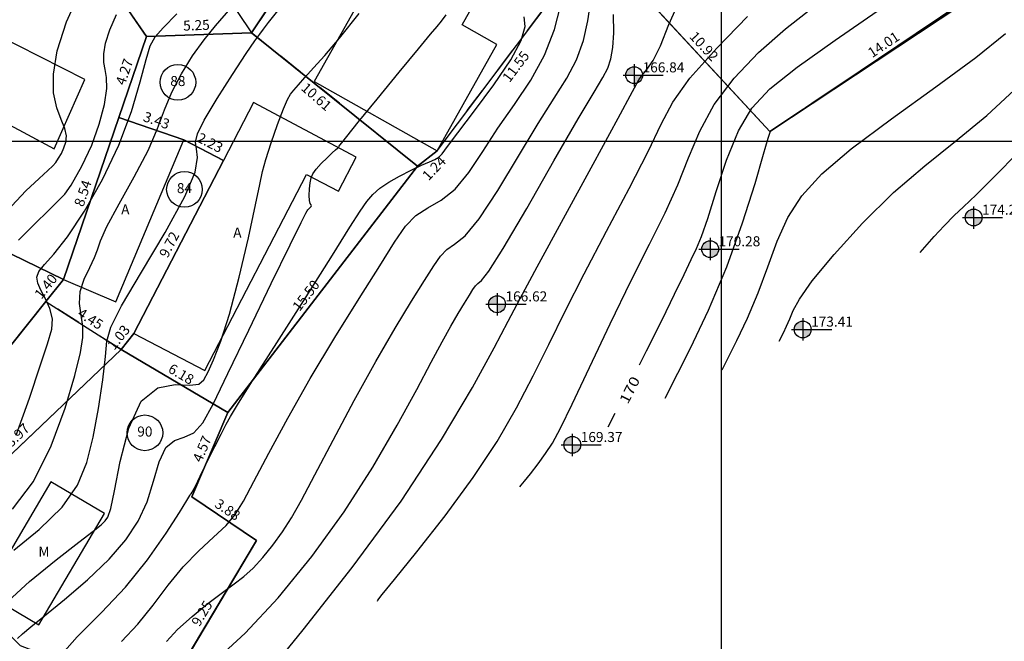
# Model space of a CAD drawing. Units: millimetres. Extents: x 181350 to 181950, y 1671000 to 1671400.
# Drawn here: x 181515 to 181564, y 1671125 to 1671156 of the extents above; entities that cross this region are included whole.
import ezdxf
from ezdxf.enums import TextEntityAlignment as Align

# ---------------------------------------------------------------- set-up
doc = ezdxf.new("R2010")
doc.units = ezdxf.units.MM
doc.linetypes.add('ALINHPROJETADO', pattern=[2.5, 1.25, -1.25])
doc.linetypes.add('CONTINUO', pattern=[0])
for name, color, linetype in [('CURVAS', 7, 'CONTINUO'), ('T-ALTIM-PCOT', 7, 'Continuous'), ('T-DIM', 7, 'Continuous'), ('T-DIVIS-IMAG', 254, 'ALINHPROJETADO'), ('T-DIVIS-LOTE', 254, 'Continuous'), ('T-EDIF-ALV', 130, 'Continuous'), ('T-EDIF-MAD', 10, 'Continuous'), ('T-EDIF-TEXT', 2, 'Continuous'), ('T-PGLEBA', 40, 'Continuous'), ('T-PLOTE', 254, 'Continuous'), ('T-PQUADR', 254, 'Continuous'), ('T-QUADR', 7, 'Continuous')]:
    doc.layers.add(name, color=color, linetype=linetype)
doc.styles.add('CNÍVEL', font='romans.shx', dxfattribs={"height": 0.5})
doc.styles.add('LOTEDIM', font='romans.shx', dxfattribs={"height": 0.5})
doc.styles.add('NUMLOTE', font='romans.shx', dxfattribs={"height": 0.5})
doc.styles.add('PCOTADOS', font='romans.shx', dxfattribs={"height": 0.35})
doc.styles.get("Standard").update_dxf_attribs({"font": 'romans.shx'})
doc.styles.add('TEXTOEDIFICAÇÃO', font='romans.shx', dxfattribs={"height": 0.5})
doc.linetypes.add('ALVENARIA', pattern='A,0.375,[130,ltypeshp.shx,S=0.625,R=0,X=0,Y=0],2.5', length=2.875)
doc.linetypes.add('CERCA_ARAME', pattern='A,0.375,["X",Standard,S=1.25,R=0,X=-0.1,Y=-0.625],2.5', length=2.875)
doc.linetypes.add('MADEIRA', pattern='A,0.375,[130,ltypeshp.shx,S=0.3,R=0,X=0,Y=0.3],2.5', length=2.875)

# ---------------------------------------------------------------- blocks, each defined once
blk = doc.blocks.new('TEXTOEDIFICAÇÃO')
at = {"linetype": 'ALINHPROJETADO', "style": 'TEXTOEDIFICAÇÃO'}
blk.add_attdef('TEXTOEDIFICAÇÃO', (-0.052, -0.312), '', height=0.5, dxfattribs=at)
blk = doc.blocks.new('NUMLOTE')
at = {"layer": 'T-PLOTE'}
blk.add_circle((0, 0), 0.89, dxfattribs=at)
at = {"layer": 'T-PLOTE', "style": 'NUMLOTE'}
blk.add_attdef('NUMLOTE', text='', height=0.5, dxfattribs=at).set_placement((0, 0), align=Align.MIDDLE)
blk = doc.blocks.new('COTAS')
at = {"layer": 'T-ALTIM-PCOT'}
h = blk.add_hatch(color=256, dxfattribs=at)
h.paths.add_polyline_path([(0.42, 0), (0, 0), (0, -0.42, 0.414214)])
h.paths.add_polyline_path([(0, 0.42, 0.414214), (-0.42, 0), (0, 0)])
for p, q in [((0, 0.556), (0, -0.556)), ((-0.556, 0), (1.446, 0))]:
    blk.add_line(p, q, dxfattribs=at)
blk.add_circle((0, 0), 0.42, dxfattribs=at)
blk = doc.blocks.new('PCOTADOS')
at = {"layer": 'T-ALTIM-PCOT'}
blk.add_blockref('COTAS', (0, 0), dxfattribs=at)
at = {"layer": 'T-ALTIM-PCOT', "style": 'PCOTADOS'}
blk.add_attdef('PONTOSCOTADOS', (0.42, 0.142), '', height=0.5, dxfattribs=at)

msp = doc.modelspace()

# ---------------------------------------------------------------- linework, layer by layer
at = {"layer": 'CURVAS', "color": 2, "linetype": 'CONTINUO'}
for points in [[(181545.938, 1671138.871), (181546.284, 1671139.557), (181547.057, 1671141.113), (181547.681, 1671142.392), (181548.153, 1671143.376), (181548.505, 1671144.109), (181548.774, 1671144.667), (181549.028, 1671145.268), (181549.338, 1671146.162), (181549.76, 1671147.506), (181550.28, 1671149.071), (181550.867, 1671150.531), (181551.53, 1671151.662), (181552.436, 1671152.63), (181553.791, 1671153.702), (181555.689, 1671155.053), (181557.786, 1671156.489), (181559.626, 1671157.725), (181560.882, 1671158.568), (181561.732, 1671159.189), (181562.483, 1671159.848), (181563.372, 1671160.74), (181564.36, 1671161.799)], [(181514.724, 1671129.631), (181515.992, 1671130.657), (181517.128, 1671131.773), (181517.901, 1671132.87), (181518.373, 1671134.001), (181518.684, 1671135.264), (181518.944, 1671136.698), (181519.155, 1671138.116), (181519.289, 1671139.277), (181519.361, 1671140.05), (181519.554, 1671140.75), (181520.09, 1671141.806), (181521.091, 1671143.49), (181522.276, 1671145.469), (181523.261, 1671147.253), (181523.763, 1671148.469), (181523.886, 1671149.196), (181523.834, 1671149.629), (181523.792, 1671149.961), (181523.886, 1671150.379), (181524.225, 1671151.07), (181524.861, 1671152.136), (181525.63, 1671153.346), (181526.312, 1671154.382), (181526.744, 1671155.013), (181526.991, 1671155.351), (181527.175, 1671155.591), (181527.431, 1671155.932), (181527.96, 1671156.597)], [(181522.333, 1671125.077), (181522.893, 1671125.681), (181523.614, 1671126.328), (181524.403, 1671126.963), (181525.136, 1671127.516), (181525.721, 1671127.946), (181526.201, 1671128.321), (181526.656, 1671128.735), (181527.143, 1671129.26), (181527.646, 1671129.875), (181528.126, 1671130.537), (181528.572, 1671131.239), (181529.072, 1671132.126), (181529.739, 1671133.381), (181530.647, 1671135.105), (181531.703, 1671137.085), (181532.774, 1671139.03), (181533.745, 1671140.695), (181534.567, 1671142.039), (181535.211, 1671143.066), (181535.667, 1671143.796), (181536.008, 1671144.288), (181536.327, 1671144.615), (181536.712, 1671144.879), (181537.229, 1671145.304), (181537.938, 1671146.148), (181538.864, 1671147.559), (181539.893, 1671149.267), (181540.872, 1671150.894), (181541.682, 1671152.158), (181542.314, 1671153.152), (181542.79, 1671154.067), (181543.134, 1671155.04), (181543.362, 1671156.019), (181543.494, 1671156.899)], [(181544.376, 1671135.774), (181544.722, 1671136.46)]]:
    msp.add_lwpolyline(points, dxfattribs=at)
at = {"layer": 'CURVAS', "color": 54, "linetype": 'CONTINUO'}
for points in [[(181547.219, 1671137.197), (181548.472, 1671139.693), (181549.369, 1671141.596), (181550.286, 1671143.759), (181551.077, 1671145.946), (181551.695, 1671147.902), (181552.12, 1671149.366), (181552.348, 1671150.163), (181552.443, 1671150.464), (181552.486, 1671150.527), (181552.609, 1671150.611), (181553.16, 1671150.981), (181554.536, 1671151.907), (181556.932, 1671153.519), (181559.728, 1671155.4), (181562.103, 1671156.997), (181563.439, 1671157.896), (181563.947, 1671158.24), (181564.047, 1671158.313), (181564.084, 1671158.351), (181564.128, 1671158.398), (181564.173, 1671158.449)], [(181513.91, 1671146.046), (181515.328, 1671147.543), (181515.983, 1671148.152), (181516.422, 1671148.559), (181516.663, 1671148.787), (181516.812, 1671148.955), (181516.956, 1671149.16), (181517.098, 1671149.405), (181517.224, 1671149.675), (181517.317, 1671149.958), (181517.344, 1671150.273), (181517.272, 1671150.645), (181517.089, 1671151.102), (181516.868, 1671151.68), (181516.707, 1671152.419), (181516.694, 1671153.357), (181516.89, 1671154.526), (181517.349, 1671155.961), (181518.093, 1671157.63)], [(181527.226, 1671123.279), (181529.156, 1671125.661), (181531.595, 1671128.761), (181534.037, 1671132.071), (181536.064, 1671135.139), (181537.609, 1671137.744), (181538.691, 1671139.721), (181539.386, 1671141.037), (181539.984, 1671142.175), (181540.827, 1671143.752), (181542.134, 1671146.156), (181543.62, 1671148.874), (181544.871, 1671151.169), (181545.586, 1671152.494), (181545.904, 1671153.072), (181546.074, 1671153.313), (181546.3, 1671153.581), (181546.607, 1671154.028), (181546.976, 1671154.76), (181547.402, 1671155.826), (181547.948, 1671157.055)], [(181514.665, 1671131.666), (181515.708, 1671133.053), (181516.588, 1671134.825), (181517.276, 1671136.703), (181517.764, 1671138.338), (181518.051, 1671139.474), (181518.171, 1671140.225), (181518.163, 1671140.791), (181518.077, 1671141.344), (181518, 1671141.919), (181518.03, 1671142.519), (181518.227, 1671143.138), (181518.508, 1671143.725), (181518.754, 1671144.219), (181518.893, 1671144.605), (181519.043, 1671145.049), (181519.37, 1671145.765), (181519.981, 1671146.887), (181520.732, 1671148.237), (181521.42, 1671149.557), (181521.897, 1671150.654), (181522.247, 1671151.583), (181522.608, 1671152.462), (181523.085, 1671153.374), (181523.644, 1671154.271), (181524.214, 1671155.071), (181524.78, 1671155.766), (181525.552, 1671156.637)], [(181520.098, 1671125.076), (181520.908, 1671125.933), (181521.678, 1671126.888), (181522.424, 1671127.877), (181523.177, 1671128.805), (181523.952, 1671129.598), (181524.689, 1671130.269), (181525.308, 1671130.851), (181525.77, 1671131.403), (181526.185, 1671132.078), (181526.703, 1671133.055), (181527.441, 1671134.461), (181528.39, 1671136.216), (181529.51, 1671138.187), (181530.741, 1671140.233), (181531.947, 1671142.168), (181532.972, 1671143.797), (181533.71, 1671144.978), (181534.262, 1671145.775), (181534.779, 1671146.304), (181535.378, 1671146.688), (181536.046, 1671147.077), (181536.738, 1671147.629), (181537.421, 1671148.458), (181538.12, 1671149.503), (181538.874, 1671150.661), (181539.697, 1671151.848), (181540.507, 1671153.06), (181541.198, 1671154.309), (181541.686, 1671155.583), (181541.985, 1671156.745)], [(181539.962, 1671132.778), (181539.967, 1671132.791), (181540.026, 1671132.867), (181540.191, 1671133.07), (181540.491, 1671133.441), (181540.871, 1671133.924), (181541.252, 1671134.44), (181541.589, 1671134.965), (181541.984, 1671135.702), (181542.571, 1671136.908), (181543.437, 1671138.736), (181544.471, 1671140.913), (181545.513, 1671143.062), (181546.433, 1671144.888), (181547.209, 1671146.435), (181547.849, 1671147.831), (181548.383, 1671149.183), (181548.936, 1671150.518), (181549.658, 1671151.843), (181550.657, 1671153.157), (181551.876, 1671154.427), (181553.219, 1671155.614), (181554.596, 1671156.687)], [(181514.232, 1671126.883), (181515.505, 1671128.06), (181516.836, 1671129.152), (181517.96, 1671130.023), (181518.68, 1671130.581), (181519.072, 1671130.897), (181519.276, 1671131.086), (181519.419, 1671131.28), (181519.562, 1671131.699), (181519.751, 1671132.585), (181520.033, 1671134.051), (181520.457, 1671135.714), (181521.076, 1671137.063), (181521.899, 1671137.725), (181522.772, 1671137.883), (181523.502, 1671137.855), (181523.95, 1671137.911), (181524.205, 1671138.124), (181524.412, 1671138.512), (181524.691, 1671139.115), (181525.053, 1671140.038), (181525.486, 1671141.4), (181525.966, 1671143.232), (181526.424, 1671145.189), (181526.782, 1671146.834), (181526.992, 1671147.862), (181527.127, 1671148.5), (181527.293, 1671149.102), (181527.563, 1671149.928), (181527.884, 1671150.845), (181528.176, 1671151.623), (181528.378, 1671152.096), (181528.529, 1671152.354), (181528.691, 1671152.551), (181528.917, 1671152.819), (181529.236, 1671153.189), (181529.665, 1671153.671), (181530.229, 1671154.292), (181530.973, 1671155.155), (181531.947, 1671156.383)], [(181514.843, 1671135.367), (181515.499, 1671137.198), (181516.029, 1671138.81), (181516.404, 1671139.92), (181516.614, 1671140.636), (181516.651, 1671141.165), (181516.525, 1671141.672), (181516.306, 1671142.16), (181516.078, 1671142.59), (181515.917, 1671142.937), (181515.868, 1671143.232), (181515.969, 1671143.519), (181516.252, 1671143.862), (181516.726, 1671144.388), (181517.396, 1671145.244), (181518.242, 1671146.523), (181519.146, 1671148.104), (181519.965, 1671149.817), (181520.589, 1671151.491), (181521.028, 1671152.967), (181521.323, 1671154.09), (181521.532, 1671154.774), (181521.772, 1671155.211), (181522.179, 1671155.666), (181522.862, 1671156.363)], [(181514.901, 1671125.232), (181515.155, 1671125.464), (181515.57, 1671125.804), (181516.249, 1671126.351), (181517.244, 1671127.165), (181518.39, 1671128.152), (181519.471, 1671129.177), (181520.315, 1671130.141), (181520.93, 1671131.075), (181521.37, 1671132.044), (181521.694, 1671133.075), (181521.978, 1671134.031), (181522.305, 1671134.739), (181522.733, 1671135.091), (181523.221, 1671135.258), (181523.703, 1671135.477), (181524.148, 1671135.971), (181524.667, 1671136.906), (181525.406, 1671138.434), (181526.442, 1671140.587), (181527.568, 1671142.915), (181528.509, 1671144.847), (181529.057, 1671145.96), (181529.292, 1671146.421), (181529.361, 1671146.543), (181529.389, 1671146.587), (181529.414, 1671146.62), (181529.448, 1671146.655), (181529.499, 1671146.703), (181529.547, 1671146.755), (181529.569, 1671146.801), (181529.548, 1671146.838), (181529.504, 1671146.905), (181529.465, 1671147.054), (181529.454, 1671147.315), (181529.469, 1671147.634), (181529.501, 1671147.94), (181529.549, 1671148.181), (181529.638, 1671148.388), (181529.802, 1671148.615), (181530.055, 1671148.896), (181530.345, 1671149.189), (181530.602, 1671149.434), (181530.772, 1671149.586), (181530.866, 1671149.663), (181530.912, 1671149.699), (181530.937, 1671149.727), (181530.958, 1671149.761), (181530.992, 1671149.817), (181531.077, 1671149.933), (181531.333, 1671150.255), (181531.901, 1671150.954), (181532.848, 1671152.114), (181533.951, 1671153.458), (181534.913, 1671154.623), (181535.512, 1671155.341), (181535.837, 1671155.729), (181536.051, 1671155.998), (181536.286, 1671156.32)], [(181514.96, 1671145.075), (181517.263, 1671147.379), (181517.576, 1671147.825), (181518.123, 1671148.771), (181518.61, 1671149.809), (181518.986, 1671150.866), (181519.238, 1671151.845), (181519.358, 1671152.641), (181519.354, 1671153.192), (181519.282, 1671153.583), (181519.213, 1671153.94), (181519.207, 1671154.37), (181519.297, 1671154.907), (181519.508, 1671155.566), (181519.85, 1671156.332)], [(181516.757, 1671124.035), (181517.886, 1671125.312), (181519.095, 1671126.522), (181520.294, 1671127.782), (181521.397, 1671129.154), (181522.322, 1671130.469), (181522.99, 1671131.504), (181523.355, 1671132.098), (181523.498, 1671132.348), (181523.534, 1671132.415), (181523.561, 1671132.443), (181523.618, 1671132.518), (181523.726, 1671132.71), (181523.903, 1671133.067), (181524.141, 1671133.566), (181524.429, 1671134.16), (181524.748, 1671134.799), (181525.06, 1671135.409), (181525.318, 1671135.909), (181525.526, 1671136.297), (181525.874, 1671136.876), (181526.6, 1671138.025), (181527.839, 1671139.964), (181529.308, 1671142.264), (181530.623, 1671144.334), (181531.492, 1671145.722), (181532.001, 1671146.533), (181532.331, 1671147.011), (181532.638, 1671147.365), (181532.988, 1671147.67), (181533.424, 1671147.965), (181533.967, 1671148.276), (181534.545, 1671148.575), (181535.064, 1671148.823), (181535.453, 1671148.99), (181535.727, 1671149.108), (181535.922, 1671149.22), (181536.091, 1671149.389), (181536.361, 1671149.743), (181536.875, 1671150.428), (181537.709, 1671151.52), (181538.673, 1671152.822), (181539.513, 1671154.063), (181540.024, 1671155.031), (181540.222, 1671155.73), (181540.175, 1671156.22)], [(181524.803, 1671124.15), (181526.268, 1671125.493), (181527.903, 1671127.254), (181529.591, 1671129.319), (181531.204, 1671131.542), (181532.634, 1671133.773), (181533.845, 1671135.858), (181534.818, 1671137.639), (181535.549, 1671139.003), (181536.093, 1671140.019), (181536.521, 1671140.797), (181536.891, 1671141.432), (181537.205, 1671141.944), (181537.45, 1671142.336), (181537.624, 1671142.614), (181537.754, 1671142.802), (181537.876, 1671142.926), (181538.046, 1671143.069), (181538.411, 1671143.531), (181539.138, 1671144.666), (181540.307, 1671146.66), (181541.665, 1671149.031), (181542.871, 1671151.127), (181543.665, 1671152.461), (181544.11, 1671153.195), (181544.351, 1671153.653), (181544.507, 1671154.116), (181544.605, 1671154.685), (181544.646, 1671155.416), (181544.639, 1671156.326)], [(181532.86, 1671127.09), (181532.88, 1671127.137), (181533.099, 1671127.419), (181533.708, 1671128.174), (181534.823, 1671129.551), (181536.233, 1671131.343), (181537.644, 1671133.256), (181538.827, 1671135.052), (181539.796, 1671136.723), (181540.631, 1671138.314), (181541.411, 1671139.886), (181542.227, 1671141.544), (181543.17, 1671143.407), (181544.284, 1671145.522), (181545.414, 1671147.655), (181546.36, 1671149.5), (181547.006, 1671150.86), (181547.593, 1671151.966), (181548.45, 1671153.155), (181549.784, 1671154.651), (181551.316, 1671156.223)], [(181550.061, 1671138.62), (181550.795, 1671140.081), (181551.32, 1671141.195), (181551.857, 1671142.461), (181552.335, 1671143.759), (181552.802, 1671145.024), (181553.336, 1671146.207), (181554.029, 1671147.29), (181555.03, 1671148.385), (181556.499, 1671149.637), (181558.502, 1671151.131), (181560.715, 1671152.717), (181562.716, 1671154.185), (181564.196, 1671155.388)], [(181552.904, 1671140.043), (181553.118, 1671140.469), (181553.271, 1671140.794), (181553.428, 1671141.164), (181553.593, 1671141.571), (181553.908, 1671142.146), (181554.552, 1671143.048), (181555.64, 1671144.369), (181557.051, 1671145.924), (181558.607, 1671147.457), (181560.16, 1671148.785), (181561.703, 1671150.008), (181563.264, 1671151.298), (181564.847, 1671152.769)], [(181559.939, 1671144.466), (181560.635, 1671145.258), (181561.128, 1671145.803), (181561.625, 1671146.318), (181562.087, 1671146.748), (181562.724, 1671147.338), (181563.812, 1671148.412), (181565.497, 1671150.15)]]:
    msp.add_lwpolyline(points, dxfattribs=at)
at = {"layer": 'T-DIVIS-IMAG'}
for p, q in [((181526.586, 1671155.422), (181533.845, 1671166.244)), ((181535.839, 1671149.538), (181542.786, 1671158.769)), ((181534.857, 1671148.767), (181526.586, 1671155.422)), ((181525.183, 1671149.058), (181523.207, 1671150.083)), ((181535.839, 1671149.538), (181534.857, 1671148.767)), ((181520.071, 1671139.624), (181516.322, 1671142.024)), ((181520.071, 1671139.624), (181520.708, 1671140.43))]:
    msp.add_line(p, q, dxfattribs=at)
at = {"layer": 'T-DIVIS-LOTE', "linetype": 'MADEIRA'}
for p, q in [((181515.183, 1671164.189), (181521.34, 1671155.231)), ((181552.44, 1671150.5), (181545.016, 1671158.512)), ((181564.115, 1671158.246), (181552.44, 1671150.5))]:
    msp.add_line(p, q, dxfattribs=at)
at = {"layer": 'T-DIVIS-LOTE', "linetype": 'CERCA_ARAME'}
for p, q in [((181521.34, 1671155.231), (181519.959, 1671151.195)), ((181521.34, 1671155.231), (181526.586, 1671155.422)), ((181534.857, 1671148.767), (181525.4, 1671136.487)), ((181520.071, 1671139.624), (181509.956, 1671129.993)), ((181525.4, 1671136.487), (181520.071, 1671139.624)), ((181525.4, 1671136.487), (181523.604, 1671132.282)), ((181523.604, 1671132.282), (181526.822, 1671130.11)), ((181526.822, 1671130.11), (181522.088, 1671122.168))]:
    msp.add_line(p, q, dxfattribs=at)
at = {"layer": 'T-DIVIS-LOTE'}
for p, q in [((181519.959, 1671151.195), (181517.196, 1671143.118)), ((181523.207, 1671150.083), (181519.959, 1671151.195)), ((181520.708, 1671140.43), (181525.183, 1671149.058))]:
    msp.add_line(p, q, dxfattribs=at)
at = {"layer": 'T-DIVIS-LOTE', "linetype": 'ALVENARIA'}
for p, q in [((181517.196, 1671143.118), (181510.025, 1671146.609)), ((181516.322, 1671142.024), (181517.196, 1671143.118)), ((181516.322, 1671142.024), (181509.971, 1671134.074))]:
    msp.add_line(p, q, dxfattribs=at)
at = {"layer": 'T-EDIF-ALV'}
for points in [[(181537.083, 1671155.817), (181540.02, 1671161.038), (181535.845, 1671163.891), (181529.71, 1671152.985), (181535.839, 1671149.538), (181538.821, 1671154.839)], [(181518.261, 1671153.083), (181512.673, 1671155.907), (181511.767, 1671153.851), (181508.814, 1671155.153), (181508.629, 1671154.733), (181507.341, 1671151.811), (181508.313, 1671151.382), (181507.302, 1671149.382), (181510.363, 1671147.835), (181512.456, 1671146.777), (181514.295, 1671150.948), (181516.738, 1671149.628)], [(181529.323, 1671148.352), (181530.921, 1671147.524), (181531.796, 1671149.21), (181526.677, 1671151.938), (181525.183, 1671149.058), (181520.708, 1671140.43), (181524.259, 1671138.588)], [(181523.207, 1671150.083), (181519.959, 1671151.195), (181517.196, 1671143.118), (181519.817, 1671142.007)]]:
    msp.add_lwpolyline(points, close=True, dxfattribs=at)
at = {"layer": 'T-EDIF-MAD'}
msp.add_lwpolyline([(181519.239, 1671131.454), (181516.568, 1671133.027), (181513.301, 1671127.483), (181515.971, 1671125.909)], close=True, dxfattribs=at)
at = {"layer": 'T-PGLEBA'}
msp.add_lwpolyline([(181482.311, 1671067.788), (181483.055, 1671090.141), (181479.06, 1671097.478), (181477.755, 1671099.875), (181482.402, 1671099.57), (181488.704, 1671096.857), (181500.789, 1671093.303), (181502.722, 1671100.62), (181505.684, 1671116.557), (181509.956, 1671129.993), (181515.047, 1671124.871), (181522.088, 1671122.168), (181526.822, 1671130.11), (181523.604, 1671132.282), (181525.4, 1671136.487), (181534.857, 1671148.767), (181535.839, 1671149.538), (181542.786, 1671158.769), (181545.016, 1671158.512), (181552.44, 1671150.5), (181564.115, 1671158.246), (181567.162, 1671165.409)], dxfattribs=at)
at = {"layer": 'T-PLOTE'}
for points in [[(181553.733, 1671167.05), (181545.016, 1671158.512), (181552.44, 1671150.5), (181564.115, 1671158.246)], [(181521.34, 1671155.231), (181515.183, 1671164.189), (181510.15, 1671166.512), (181508.129, 1671161.712), (181505.813, 1671157.083), (181505.657, 1671156.888), (181508.629, 1671154.733), (181507.341, 1671151.811), (181508.313, 1671151.382), (181507.302, 1671149.382), (181510.363, 1671147.835), (181510.025, 1671146.609), (181517.196, 1671143.118), (181519.959, 1671151.195)], [(181542.786, 1671158.769), (181540.02, 1671161.038), (181535.845, 1671163.891), (181533.845, 1671166.244), (181526.586, 1671155.422), (181534.857, 1671148.767), (181535.839, 1671149.538)], [(181534.857, 1671148.767), (181526.586, 1671155.422), (181521.34, 1671155.231), (181519.959, 1671151.195), (181523.207, 1671150.083), (181525.183, 1671149.058), (181520.708, 1671140.43), (181520.071, 1671139.624), (181525.4, 1671136.487)], [(181525.183, 1671149.058), (181523.207, 1671150.083), (181519.959, 1671151.195), (181517.196, 1671143.118), (181516.322, 1671142.024), (181520.071, 1671139.624), (181520.708, 1671140.43)], [(181516.322, 1671142.024), (181517.196, 1671143.118), (181510.025, 1671146.609), (181508.64, 1671141.581), (181507.101, 1671136.883), (181509.971, 1671134.074)], [(181526.822, 1671130.11), (181523.604, 1671132.282), (181525.4, 1671136.487), (181520.071, 1671139.624), (181509.956, 1671129.993), (181515.047, 1671124.871), (181522.088, 1671122.168)]]:
    msp.add_lwpolyline(points, close=True, dxfattribs=at)
at = {"layer": 'T-PQUADR'}
for points in [[(181500.37, 1671220.093), (181504.616, 1671214.461), (181506.413, 1671212.214), (181507.474, 1671210.982), (181511.196, 1671205.439), (181515.172, 1671200.726), (181525.205, 1671189.111), (181527.82, 1671186.085), (181532.121, 1671180.684), (181535.238, 1671168.482), (181538.237, 1671164.184), (181541.478, 1671161.982), (181545.016, 1671158.512), (181552.44, 1671150.5), (181564.115, 1671158.246), (181567.162, 1671165.409)], [(181510.752, 1671169.108), (181516.459, 1671166.37), (181519.638, 1671164.12), (181520.664, 1671163.135), (181522.712, 1671160.997), (181523.278, 1671160.356), (181526.586, 1671155.422), (181534.857, 1671148.767), (181535.839, 1671149.538), (181542.786, 1671158.769), (181540.02, 1671161.038), (181535.845, 1671163.891), (181533.845, 1671166.244), (181532.262, 1671168.276), (181531.11, 1671173.283), (181530.762, 1671179.291), (181528.421, 1671181.659), (181527.523, 1671182.489), (181516.236, 1671195.873), (181509.5, 1671204.491)], [(181509.971, 1671134.074), (181516.322, 1671142.024), (181520.071, 1671139.624), (181509.956, 1671129.993), (181515.047, 1671124.871), (181522.088, 1671122.168), (181526.822, 1671130.11), (181523.604, 1671132.282), (181525.4, 1671136.487), (181534.857, 1671148.767), (181526.586, 1671155.422), (181521.34, 1671155.231), (181515.183, 1671164.189), (181510.15, 1671166.512)]]:
    msp.add_lwpolyline(points, dxfattribs=at)
at = {"layer": 'T-QUADR'}
for p, q in [((181550, 1671400), (181550, 1671000)), ((181950, 1671150), (181350, 1671150))]:
    msp.add_line(p, q, dxfattribs=at)

# ---------------------------------------------------------------- block references
at = {"layer": 'T-ALTIM-PCOT', "linetype": 'ByBlock'}
for p, values in [((181545.668, 1671153.303), {'PONTOSCOTADOS': '166.84'}), ((181562.601, 1671146.208), {'PONTOSCOTADOS': '174.27'}), ((181549.455, 1671144.633), {'PONTOSCOTADOS': '170.28'}), ((181538.829, 1671141.886), {'PONTOSCOTADOS': '166.62'}), ((181554.075, 1671140.629), {'PONTOSCOTADOS': '173.41'}), ((181542.582, 1671134.877), {'PONTOSCOTADOS': '169.37'})]:
    msp.add_blockref('PCOTADOS', p, dxfattribs=at).add_auto_attribs(values)
at = {"layer": 'T-EDIF-TEXT'}
for p, values in [((181520.129, 1671146.677), {'TEXTOEDIFICAÇÃO': 'A'}), ((181525.72, 1671145.522), {'TEXTOEDIFICAÇÃO': 'A'}), ((181516.002, 1671129.617), {'TEXTOEDIFICAÇÃO': 'M'})]:
    msp.add_blockref('TEXTOEDIFICAÇÃO', p, dxfattribs=at).add_auto_attribs(values)
at = {"layer": 'T-PLOTE'}
for p, values in [((181522.907, 1671152.949), {'NUMLOTE': '88'}), ((181523.236, 1671147.609), {'NUMLOTE': '84'}), ((181521.26, 1671135.477), {'NUMLOTE': '90'})]:
    msp.add_blockref('NUMLOTE', p, dxfattribs=at).add_auto_attribs(values)

# ---------------------------------------------------------------- texts
at = {"layer": 'CURVAS', "color": 2, "style": 'CNÍVEL', "width": 1.031579}
msp.add_text('170', height=0.5, rotation=63.239, dxfattribs=at).set_placement((181545.35, 1671136.872, 170), (181545.98, 1671138.122, 170), align=Align.FIT)
at = {"layer": 'T-DIM', "style": 'LOTEDIM'}
for s, rotation, p in [('5.25', 2.0908, (181523.843, 1671155.546)), ('10.92', 312.819, (181548.968, 1671154.576)), ('14.01', 33.5609, (181558.248, 1671154.621)), ('11.55', 53.0344, (181539.964, 1671153.585)), ('4.27', 71.1134, (181520.474, 1671153.391)), ('10.61', 318.8777, (181529.657, 1671152.042)), ('3.43', 341.1134, (181521.762, 1671150.814)), ('2.23', 332.5659, (181524.398, 1671149.717)), ('1.24', 46.3924, (181535.867, 1671148.493)), ('8.54', 71.1134, (181518.402, 1671147.335)), ('9.72', 62.5847, (181522.696, 1671144.747)), ('1.40', 51.3779, (181516.515, 1671142.623)), ('15.50', 52.3995, (181529.496, 1671142.172)), ('4.45', 327.3715, (181518.412, 1671140.952)), ('1.03', 51.6688, (181520.145, 1671140.078)), ('6.18', 329.5109, (181522.945, 1671138.191)), ('13.97', 43.5948, (181514.941, 1671135.048)), ('4.57', 66.873, (181524.34, 1671134.575)), ('3.88', 325.9817, (181525.245, 1671131.444)), ('9.25', 59.2038, (181524.32, 1671126.35))]:
    msp.add_text(s, height=0.5, rotation=rotation, dxfattribs=at).set_placement(p, align=Align.CENTER)

doc.saveas('drawing.dxf')
